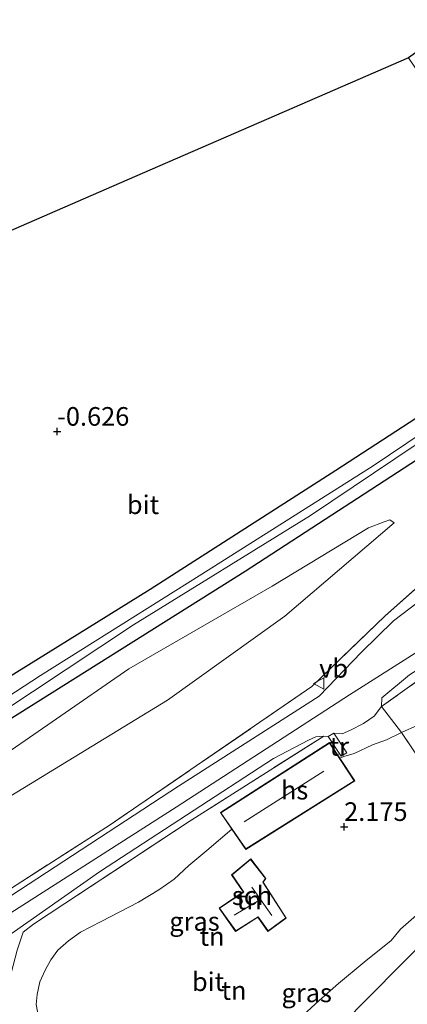
# Model space of a CAD drawing. Units: metres. Extents: x 89995 to 100006, y 412499 to 415048.
# Drawn here: x 98061 to 98113, y 414258 to 414390 of the extents above; entities that cross this region are included whole.
import ezdxf
from ezdxf.enums import TextEntityAlignment as Align

# ---------------------------------------------------------------- set-up
doc = ezdxf.new("R2010")
doc.units = ezdxf.units.M
doc.linetypes.add('IE-TERREINAFSCHEIDING', pattern=[10, 8, -2])
doc.layers.get('0').update_dxf_attribs({"lineweight": 25})
for name, color, linetype in [('B-ME-GW-HOOGTEPUNT-S-B1', 10, 'Continuous'), ('B-ME-GW-INSTEEKWATERGANG-L-B1', 10, 'Continuous'), ('B-ME-KG-KADASTRAAL-OPNAMEDTMGRENS-L-B1', 10, 'Continuous')]:
    doc.layers.add(name, color=color, linetype=linetype)
for name, color, linetype, lineweight in [('B-ME-GW-KRUINLIJN-L-B1', 93, 'Continuous', 18), ('B-ME-GW-TEENLIJN-L-B1', 93, 'Continuous', 18), ('B-ME-IE-GRASLAND-GV-B6', 93, 'Continuous', 18), ('B-ME-IE-GRONDWERKLIJN-GROND_INGERICHT-GV-B6', 253, 'Continuous', 18), ('B-ME-IE-TERREINAFSCHEIDING-DOORGANG-L-B1', 8, 'IE-TERREINAFSCHEIDING-KUNSTMATIG-OPEN', 18), ('B-ME-IE-TERREINAFSCHEIDING-RASTERHEKWERK-L-B1', 8, 'IE-TERREINAFSCHEIDING', 18), ('B-ME-KG-KADASTRAAL-DAKRAND-L-B1', 13, 'Continuous', 18), ('B-ME-KG-KADASTRAAL-NOKLIJN-L-B1', 13, 'Continuous', 18), ('B-ME-OG-BEBOUWING-GV-B6', 173, 'Continuous', 18), ('B-ME-OG-WATER-GV-B6', 153, 'Continuous', 18), ('B-ME-VH-VERH_SOORT-BITUMEN-GV-B6', 8, 'IE-TERREINAFSCHEIDING-NATUURLIJK-HOUTWAL', 18), ('B-ME-VW-MEUBILAIR_WEGMEUBILAIR-VERKEERSBORD-S-B1', 8, 'Continuous', 18)]:
    doc.layers.add(name, color=color, linetype=linetype, lineweight=lineweight)
doc.styles.add('NLCS-ISO', font='NLCS-ISO.TTF')
doc.linetypes.add('IE-TERREINAFSCHEIDING-KUNSTMATIG-OPEN', pattern='A,7,-1.5,[67,NLCS.SHX,S=0.75,R=0,X=0,Y=0],-1.5', length=10)
doc.linetypes.add('IE-TERREINAFSCHEIDING-NATUURLIJK-HOUTWAL', pattern='A,7,-1.5,[67,NLCS.SHX,S=0.75,R=45,X=0,Y=0],-1.5,7,-1.5,[70,NLCS.SHX,S=0.75,R=0,X=0,Y=0],-1.5', length=20)

# ---------------------------------------------------------------- blocks, each defined once
blk = doc.blocks.new('hoogtepunt')
for p, q in [((-0.5, 0), (0.5, 0)), ((0, 0.5), (0, -0.5))]:
    blk.add_line(p, q)
blk = doc.blocks.new('verkeersbord')
for p, q in [((0, 0.75), (-0.75, -0.625)), ((0.75, -0.625), (0, 0.75)), ((-0.75, -0.625), (0.75, -0.625))]:
    blk.add_line(p, q)

msp = doc.modelspace()

# ---------------------------------------------------------------- linework, layer by layer
at = {"layer": 'B-ME-GW-INSTEEKWATERGANG-L-B1'}
for points in [[(97855.561, 414322.769, -0.37), (97875.107, 414318.661, -0.453), (97901.785, 414313.167, -0.72), (97935.589, 414305.299, -0.746), (97946.383, 414302.607, -0.757), (97978.406, 414294.622, -0.79), (98008.919, 414286.761, -0.593), (98029.927, 414283.359, -0.771), (98032.38, 414283.794, -0.771), (98037.72, 414284.775, -0.784), (98046.621, 414288.424, -0.771), (98063.545, 414299.035, -0.695), (98091.002, 414316.308, -0.676), (98117.744, 414333.647, -0.657), (98143.588, 414351.819, -0.79), (98176.383, 414374.415, -0.848), (98190.884, 414384.573, -0.765), (98192.556, 414386.254, -0.771), (98192.535, 414387.103, -0.771), (98192.111, 414387.981, -0.771), (98191.504, 414388.548, -0.771), (98191.025, 414388.622, -0.765), (98189.62, 414388.458, -0.765), (98188.131, 414387.548, -0.561)], [(97852.831, 414328.512, -0.523), (97854.28, 414329.017, -0.548), (97856.027, 414328.876, -0.548), (97870.546, 414325.38, -0.472), (97899.35, 414318.789, -0.485), (97937.469, 414310.257, -0.44), (97972.686, 414301.503, -0.395), (98004.478, 414294.038, -0.453), (98023.207, 414289.522, -0.517), (98028.048, 414288.862, -0.478), (98030.645, 414288.741, -0.497), (98032.683, 414289.003, -0.51), (98036.985, 414290.178, -0.555), (98041.223, 414291.862, -0.625), (98054.705, 414299.284, -0.625), (98078.241, 414313.901, -0.65), (98103.191, 414329.87, -0.618), (98127.368, 414345.574, -0.701), (98135.238, 414351.286, -0.485), (98139.372, 414354.391, -0.485)]]:
    msp.add_polyline3d(points, dxfattribs=at)
at = {"layer": 'B-ME-GW-KRUINLIJN-L-B1'}
for points in [[(97845.414, 414302.819, 4.513), (97864.716, 414298.122, 4.392), (97886.136, 414293.379, 4.379), (97913.594, 414286.902, 4.488), (97940.9, 414280.254, 4.551), (97962.665, 414274.679, 4.507), (97985.354, 414269.604, 4.456), (98021.767, 414262.08, 4.475), (98035.4, 414261.514, 4.443), (98039.278, 414261.526, 4.367), (98043.644, 414262.454, 4.354), (98048.838, 414264.253, 4.341), (98052.548, 414266.196, 4.341), (98059.548, 414270.434, 4.277), (98081.743, 414284.64, 4.328), (98105.028, 414299.719, 4.309), (98129.854, 414315.459, 4.341), (98156.966, 414333.301, 4.328), (98185.132, 414352.927, 4.405), (98213.842, 414371.773, 4.354), (98220.473, 414376.315, 4.367)], [(98220.881, 414374.998, 4.258), (98209.88, 414367.262, 4.267), (98188.125, 414352.577, 4.28), (98166.494, 414337.463, 4.299), (98149.685, 414326.355, 4.286), (98125.373, 414310.156, 4.318), (98113.098, 414302.388, 4.267), (98109.35, 414299.317, 4.28), (98109.328, 414298.127, 4.191)], [(98111.011, 414322.806, 0.356), (98110.452, 414323.189, 0.363), (98109.666, 414322.92, 0.325), (98107.571, 414322.117, 0.318), (98094.647, 414314.313, 0.114), (98075.413, 414303.173, 0.121), (98055.901, 414289.789, 0.216), (98047.852, 414285.281, 0.242), (98038.314, 414281.704, -0.153), (98032.915, 414280.445, -0.255), (98028.65, 414280.399, -0.262), (98024.567, 414280.925, -0.083), (98018.021, 414282.33, 0.216), (98002.437, 414285.617, 0.204), (97985.18, 414289.526, 0.286), (97957.624, 414296.635, 0.312)], [(98063.065, 414259.479, 2.814), (98062.951, 414258.134, 2.757), (98063.241, 414256.498, 2.687), (98063.746, 414255.049, 2.649), (98065.246, 414252.804, 2.617), (98066.802, 414251.363, 2.604), (98069.097, 414250.112, 2.572), (98071.419, 414249.526, 2.528), (98075.489, 414248.799, 2.528), (98080.236, 414248.246, 2.534), (98085.04, 414248.497, 2.566), (98089.344, 414249.409, 2.534), (98092.208, 414250.805, 2.521), (98094.882, 414252.941, 2.451), (98097.183, 414255.244, 2.419), (98100.975, 414258.656, 2.349), (98103.539, 414260.961, 2.298), (98107.01, 414263.829, 2.273), (98110.605, 414266.729, 2.19), (98111.892, 414268.271, 2.107), (98114.367, 414270.462, 2.063), (98115.966, 414271.045, 2.018), (98118.235, 414271.84, 1.833), (98119.836, 414271.492, 1.642)]]:
    msp.add_polyline3d(points, dxfattribs=at)
at = {"layer": 'B-ME-GW-TEENLIJN-L-B1'}
for points in [[(97878.895, 414311.874, 0.579), (97879.17, 414312.339, 0.433), (97879.94, 414312.669, 0.395), (97881.285, 414312.555, 0.35), (97887.401, 414310.776, 0.306), (97905.932, 414306.012, 0.318), (97924.37, 414301.092, 0.42), (97945.762, 414295.947, 0.286), (97962.338, 414290.087, 0.439), (97990.437, 414282.657, 0.433), (98014.449, 414276.278, 0.427), (98026.457, 414273.847, 0.433), (98031.235, 414273.433, 0.395), (98033.165, 414273.601, 0.376), (98035.68, 414274.052, 0.363), (98037.885, 414274.686, 0.363), (98040.274, 414275.631, 0.35), (98043.076, 414277.011, 0.35), (98045.771, 414278.297, 0.356), (98049.68, 414280.489, 0.356), (98058.743, 414285.653, 0.261), (98080.573, 414298.976, 0.363), (98096.345, 414310.277, 0.325), (98111.011, 414322.806, 0.356)], [(98103.726, 414291.203, 2.779), (98104.28, 414291.418, 2.783), (98105.634, 414291.833, 2.789), (98108.098, 414292.994, 3.127), (98110.012, 414293.685, 3.063), (98112.023, 414294.663, 3.012), (98114.222, 414295.625, 2.853), (98116.946, 414297.156, 2.534)], [(98063.065, 414259.479, 2.814), (98063.455, 414261.174, 2.98), (98064.17, 414262.74, 3.108), (98064.933, 414264.121, 2.999), (98065.851, 414265.41, 2.999), (98067.294, 414266.703, 2.987), (98068.908, 414267.843, 2.936), (98071.694, 414269.284, 2.98), (98076.682, 414271.885, 2.885), (98079.421, 414273.512, 2.859), (98081.481, 414274.964, 2.866), (98083.446, 414276.786, 2.885), (98085.888, 414278.797, 2.859), (98089.24, 414281.657, 2.821)], [(98119.836, 414271.492, 1.642), (98103.797, 414255.254, 1.559), (98100.049, 414252.183, 1.636), (98096.649, 414250.057, 1.674), (98093.68, 414248.305, 1.7), (98091.433, 414247.068, 1.674), (98087.844, 414245.42, 1.7), (98085.392, 414244.722, 1.744), (98082.165, 414244.482, 1.763), (98078.828, 414244.412, 1.802), (98074.82, 414245.156, 1.814), (98071.758, 414245.551, 1.782), (98067.934, 414246.605, 1.751), (98064.493, 414247.955, 1.751), (98061.873, 414249.188, 1.751), (98059.486, 414250.283, 1.706), (98057.506, 414250.562, 1.693), (98053.184, 414250.326, 2.087)]]:
    msp.add_polyline3d(points, dxfattribs=at)
at = {"layer": 'B-ME-IE-GRASLAND-GV-B6'}
for points in [[(97972.686, 414301.503, -0.395), (98004.478, 414294.038, -0.453), (98023.207, 414289.522, -0.517), (98028.048, 414288.862, -0.478), (98030.645, 414288.741, -0.497), (98032.683, 414289.003, -0.51), (98036.985, 414290.178, -0.555), (98041.223, 414291.862, -0.625), (98054.705, 414299.284, -0.625), (98078.241, 414313.901, -0.65), (98103.191, 414329.87, -0.618), (98127.368, 414345.574, -0.701), (98135.238, 414351.286, -0.485), (98139.372, 414354.391, -0.485), (98154.427, 414364.389, -0.555), (98166.68, 414373.007, -0.606), (98188.131, 414387.548, -0.561), (98189.62, 414388.458, -0.765), (98191.025, 414388.622, -0.765), (98191.504, 414388.548, -0.771), (98192.111, 414387.981, -0.771)], [(98192.111, 414387.981, -0.771), (98192.535, 414387.103, -0.771), (98192.556, 414386.254, -0.771), (98190.884, 414384.573, -0.765), (98176.383, 414374.415, -0.848), (98143.588, 414351.819, -0.79), (98117.744, 414333.647, -0.657), (98091.002, 414316.308, -0.676), (98063.545, 414299.035, -0.695), (98046.621, 414288.424, -0.771), (98037.72, 414284.775, -0.784), (98032.38, 414283.794, -0.771), (98029.927, 414283.359, -0.771), (98008.919, 414286.761, -0.593), (97978.406, 414294.622, -0.79)], [(98053.375, 414294.108, -2.168), (98076.027, 414309.09, -2.168), (98099.81, 414323.771, -2.168), (98142.374, 414352.371, -2.168), (98175.442, 414375.695, -2.168), (98190.249, 414385.892, -2.168), (98191.111, 414386.377, -2.168), (98191.678, 414386.984, -2.168), (98191.722, 414387.324, -2.168), (98191.628, 414387.432, -2.168), (98191.272, 414387.537, -2.168), (98190.026, 414386.756, -2.168), (98169.438, 414372.7, -2.168), (98164.46, 414369.194, -2.168), (98143.29, 414354.331, -2.168), (98121.656, 414339.479, -2.168), (98108.226, 414330.427, -2.168), (98085.175, 414315.921, -2.168), (98063.548, 414302.321, -2.168), (98049.155, 414292.968, -2.168)], [(98220.881, 414374.998, 4.258), (98221.469, 414373.101, 3.654), (98210.547, 414365.644, 3.687), (98202.797, 414360.489, 3.758), (98179.085, 414344.51, 3.802), (98167.075, 414336.481, 4.051), (98151.684, 414326.002, 4.057), (98135.598, 414315.409, 4.102), (98119.554, 414305.42, 4.121), (98109.328, 414298.127, 4.191), (98109.35, 414299.317, 4.28), (98113.098, 414302.388, 4.267), (98125.373, 414310.156, 4.318), (98149.685, 414326.355, 4.286), (98166.494, 414337.463, 4.299), (98188.125, 414352.577, 4.28), (98209.88, 414367.262, 4.267), (98220.881, 414374.998, 4.258)], [(98222.824, 414368.732, 2.918), (98213.983, 414362.567, 2.91), (98188.073, 414347.515, 3.257), (98175.932, 414339.132, 3.14), (98169.164, 414332.717, 2.426), (98160.042, 414324.971, 1.923), (98147.836, 414316.168, 1.98), (98129.915, 414305.037, 2.235), (98118.527, 414298.681, 2.534), (98116.946, 414297.156, 2.534), (98114.222, 414295.625, 2.853), (98112.023, 414294.663, 3.012), (98109.328, 414298.127, 4.191), (98119.554, 414305.42, 4.121), (98135.598, 414315.409, 4.102), (98151.684, 414326.002, 4.057), (98167.075, 414336.481, 4.051), (98179.085, 414344.51, 3.802), (98202.797, 414360.489, 3.758), (98210.547, 414365.644, 3.687), (98221.469, 414373.101, 3.654), (98222.824, 414368.732, 2.918)], [(98056.249, 414271.589, 4.243), (98072.906, 414282.263, 4.243), (98099.968, 414300.816, 4.561), (98109.819, 414310.328, 4.243), (98123.253, 414322.277, 3.835)], [(98115.219, 414312.895, 4.076), (98110.932, 414309.619, 4.121), (98106.62, 414305.416, 4.235), (98100.936, 414299.543, 4.261), (98082.04, 414287.45, 4.299), (98059.525, 414272.701, 4.223)], [(98115.847, 414288.912, 2.337), (98112.023, 414294.663, 3.012), (98114.222, 414295.625, 2.853)], [(98056.994, 414265.825, 4.223), (98071.43, 414275.927, 4.337), (98094.807, 414291.161, 4.267), (98099.502, 414293.621, 4.267), (98100.503, 414294.076, 4.267), (98101.6, 414294.162, 4.159), (98083.495, 414282.72, 4.388), (98062.581, 414268.909, 4.267), (98061.213, 414267.833, 4.197), (98060.381, 414265.448, 3.987)]]:
    msp.add_polyline3d(points, dxfattribs=at)
at = {"layer": 'B-ME-IE-GRONDWERKLIJN-GROND_INGERICHT-GV-B6'}
for points in [[(98023.866, 414346.485, -0.529), (98076.147, 414369.226, -0.577), (98112.94, 414385.229, -0.543), (98116.879, 414379.384, -0.529), (98126.839, 414363.201, -0.497), (98130.944, 414357.482, -0.491), (98131.859, 414356.994, -0.446), (98132.647, 414357, -0.376), (98133.417, 414357.33, -0.332), (98134.725, 414358.128, -0.338), (98136.017, 414358.987, -0.357), (98136.2, 414359.297, -0.357), (98139.372, 414354.391, -0.485), (98135.238, 414351.286, -0.485), (98127.368, 414345.574, -0.701), (98103.191, 414329.87, -0.618), (98078.241, 414313.901, -0.65), (98054.705, 414299.284, -0.625)], [(98190.884, 414384.573, -0.765), (98194.144, 414380.347, 0.395), (98181.298, 414370.458, 1.134), (98162.141, 414354.929, 1.943), (98144.293, 414340.198, 3.032), (98123.253, 414322.277, 3.835), (98109.819, 414310.328, 4.243), (98099.968, 414300.816, 4.561), (98072.906, 414282.263, 4.243), (98056.249, 414271.589, 4.243), (98048.318, 414267.901, 4.217), (98040.302, 414265.309, 4.281), (98034.206, 414264.199, 4.262), (98029.618, 414264.135, 4.217), (98024.024, 414264.141, 4.236), (98011.709, 414266.23, 4.249), (97989.533, 414270.845, 4.243), (97959.869, 414278.99, 4.351)], [(97978.406, 414294.622, -0.79), (98008.919, 414286.761, -0.593), (98029.927, 414283.359, -0.771), (98032.38, 414283.794, -0.771), (98037.72, 414284.775, -0.784), (98046.621, 414288.424, -0.771), (98063.545, 414299.035, -0.695), (98091.002, 414316.308, -0.676), (98117.744, 414333.647, -0.657), (98143.588, 414351.819, -0.79), (98176.383, 414374.415, -0.848), (98190.884, 414384.573, -0.765)], [(98055.901, 414289.789, 0.216), (98075.413, 414303.173, 0.121), (98094.647, 414314.313, 0.114), (98107.571, 414322.117, 0.318), (98109.666, 414322.92, 0.325), (98110.452, 414323.189, 0.363), (98111.011, 414322.806, 0.356), (98096.345, 414310.277, 0.325), (98080.573, 414298.976, 0.363), (98058.743, 414285.653, 0.261)], [(98058.743, 414285.653, 0.261), (98080.573, 414298.976, 0.363), (98096.345, 414310.277, 0.325), (98111.011, 414322.806, 0.356), (98110.452, 414323.189, 0.363), (98109.666, 414322.92, 0.325), (98107.571, 414322.117, 0.318), (98094.647, 414314.313, 0.114), (98075.413, 414303.173, 0.121), (98055.901, 414289.789, 0.216)], [(98102.154, 414294.101, 4.114), (98103.904, 414291.471, 2.749), (98104.658, 414291.917, 2.856), (98102.909, 414294.547, 4.221), (98104.023, 414294.457, 4.242), (98105.148, 414294.944, 4.248), (98106.887, 414295.853, 4.223), (98108.348, 414296.822, 4.191), (98109.328, 414298.127, 4.191), (98112.023, 414294.663, 3.012), (98110.012, 414293.685, 3.063), (98108.098, 414292.994, 3.127), (98105.634, 414291.833, 2.789), (98104.28, 414291.418, 2.783), (98103.726, 414291.203, 2.779), (98102.341, 414293.299, 3.429), (98087.69, 414283.899, 3.687), (98089.24, 414281.657, 2.821), (98085.888, 414278.797, 2.859), (98083.446, 414276.786, 2.885), (98081.481, 414274.964, 2.866), (98079.421, 414273.512, 2.859), (98076.682, 414271.885, 2.885), (98071.694, 414269.284, 2.98), (98068.908, 414267.843, 2.936), (98067.294, 414266.703, 2.987), (98065.851, 414265.41, 2.999), (98064.933, 414264.121, 2.999), (98064.17, 414262.74, 3.108), (98063.455, 414261.174, 2.98), (98063.065, 414259.479, 2.814), (98062.951, 414258.134, 2.757)], [(98060.381, 414265.448, 3.987), (98061.213, 414267.833, 4.197), (98062.581, 414268.909, 4.267), (98083.495, 414282.72, 4.388), (98101.6, 414294.162, 4.159), (98102.154, 414294.101, 4.114)], [(98062.951, 414258.134, 2.757), (98063.065, 414259.479, 2.814), (98063.455, 414261.174, 2.98), (98064.17, 414262.74, 3.108), (98064.933, 414264.121, 2.999), (98065.851, 414265.41, 2.999), (98067.294, 414266.703, 2.987), (98068.908, 414267.843, 2.936), (98071.694, 414269.284, 2.98), (98076.682, 414271.885, 2.885), (98079.421, 414273.512, 2.859), (98081.481, 414274.964, 2.866), (98083.446, 414276.786, 2.885), (98085.888, 414278.797, 2.859), (98089.24, 414281.657, 2.821), (98091.104, 414278.958, 2.592), (98105.739, 414288.156, 2.592), (98103.726, 414291.203, 2.779), (98104.28, 414291.418, 2.783), (98105.634, 414291.833, 2.789), (98108.098, 414292.994, 3.127), (98110.012, 414293.685, 3.063), (98112.023, 414294.663, 3.012), (98115.847, 414288.912, 2.337)], [(98087.505, 414271.087, 2.407), (98089.732, 414267.947, 2.407), (98092.731, 414269.838, 2.407), (98094.076, 414267.945, 2.407), (98096.537, 414269.735, 2.407), (98093.451, 414274.545, 2.407), (98093.789, 414275.029, 2.407), (98091.754, 414277.681, 2.407), (98089.191, 414275.53, 2.407), (98090.765, 414273.243, 2.407), (98087.505, 414271.087, 2.407)], [(98097.183, 414255.244, 2.419), (98100.975, 414258.656, 2.349), (98103.539, 414260.961, 2.298), (98107.01, 414263.829, 2.273), (98110.605, 414266.729, 2.19), (98111.892, 414268.271, 2.107), (98114.367, 414270.462, 2.063), (98115.966, 414271.045, 2.018), (98118.235, 414271.84, 1.833), (98119.836, 414271.492, 1.642), (98103.797, 414255.254, 1.559)], [(98103.797, 414255.254, 1.559), (98119.836, 414271.492, 1.642), (98118.235, 414271.84, 1.833), (98115.966, 414271.045, 2.018), (98114.367, 414270.462, 2.063), (98111.892, 414268.271, 2.107), (98110.605, 414266.729, 2.19), (98107.01, 414263.829, 2.273), (98103.539, 414260.961, 2.298), (98100.975, 414258.656, 2.349), (98097.183, 414255.244, 2.419)]]:
    msp.add_polyline3d(points, dxfattribs=at)
at = {"layer": 'B-ME-IE-TERREINAFSCHEIDING-DOORGANG-L-B1'}
msp.add_line((98102.154, 414294.101, 4.114), (98101.6, 414294.162, 4.159), dxfattribs=at)
at = {"layer": 'B-ME-IE-TERREINAFSCHEIDING-RASTERHEKWERK-L-B1'}
for points in [[(98194.144, 414380.347, 0.395), (98181.298, 414370.458, 1.134), (98162.141, 414354.929, 1.943), (98144.293, 414340.198, 3.032), (98123.253, 414322.277, 3.835), (98109.819, 414310.328, 4.243), (98099.968, 414300.816, 4.561), (98072.906, 414282.263, 4.243), (98056.249, 414271.589, 4.243), (98048.318, 414267.901, 4.217), (98040.302, 414265.309, 4.281), (98034.206, 414264.199, 4.262), (98029.618, 414264.135, 4.217), (98024.024, 414264.141, 4.236), (98011.709, 414266.23, 4.249), (97989.533, 414270.845, 4.243), (97959.869, 414278.99, 4.351), (97949.594, 414283.119, 4.281), (97943.765, 414285.827, 4.179)], [(98179.085, 414344.51, 3.802), (98167.075, 414336.481, 4.051), (98151.684, 414326.002, 4.057), (98135.598, 414315.409, 4.102), (98119.554, 414305.42, 4.121), (98109.328, 414298.127, 4.191)], [(98109.328, 414298.127, 4.191), (98108.348, 414296.822, 4.191), (98106.887, 414295.853, 4.223), (98105.148, 414294.944, 4.248), (98104.023, 414294.457, 4.242), (98102.909, 414294.547, 4.221)], [(98109.328, 414298.127, 4.191), (98112.023, 414294.663, 3.012), (98115.847, 414288.912, 2.337)], [(98101.6, 414294.162, 4.159), (98083.495, 414282.72, 4.388), (98062.581, 414268.909, 4.267), (98061.213, 414267.833, 4.197), (98060.381, 414265.448, 3.987), (98058.998, 414260.091, 3.872), (98057.882, 414256.251, 3.745)]]:
    msp.add_polyline3d(points, dxfattribs=at)
at = {"layer": 'B-ME-KG-KADASTRAAL-DAKRAND-L-B1'}
for points in [[(98087.761, 414283.885, 5.197), (98102.326, 414293.23, 5.153), (98105.67, 414288.171, 5.108), (98091.118, 414279.026, 5.089), (98087.761, 414283.885, 5.197)], [(98091.746, 414277.609, 4.751), (98093.728, 414275.028, 4.79), (98093.391, 414274.546, 4.777), (98096.47, 414269.748, 4.917), (98094.087, 414268.015, 4.91), (98092.745, 414269.906, 4.91), (98089.745, 414268.015, 4.904), (98087.575, 414271.074, 4.904), (98090.836, 414273.23, 4.898), (98089.258, 414275.521, 4.898), (98091.746, 414277.609, 4.751)]]:
    msp.add_polyline3d(points, dxfattribs=at)
at = {"layer": 'B-ME-KG-KADASTRAAL-NOKLIJN-L-B1'}
for p, q in [((98090.901, 414282.658, 7.714), (98101.591, 414289.456, 7.73)), ((98091.914, 414273.898, 5.32), (98094.608, 414270.083, 5.32)), ((98092.645, 414271.944, 5.34), (98089.557, 414270.108, 5.338))]:
    msp.add_line(p, q, dxfattribs=at)
at = {"layer": 'B-ME-KG-KADASTRAAL-OPNAMEDTMGRENS-L-B1'}
msp.add_polyline3d([(98198.089, 414448.506, -0.631), (98189.455, 414443.918, -0.373), (98187.539, 414443.158, -2.001), (98186.676, 414442.782, -2.001), (98185.588, 414441.667, -0.483), (98184.689, 414441.081, -0.422), (98182.164, 414439.605, -0.349), (98180.549, 414438.893, -0.485), (98180.09, 414438.69, -1.964), (98179.002, 414438.21, -1.964), (98177.252, 414437.438, -0.398), (98157.267, 414409.063, -0.378), (98147.444, 414403.852, -0.339), (98118.214, 414388.345, -0.514), (98116.273, 414387.341, -2.096), (98114.985, 414386.636, -2.096), (98112.94, 414385.229, -0.543), (98076.147, 414369.226, -0.577), (98023.866, 414346.485, -0.529), (97978.515, 414351.146, -0.613)], dxfattribs=at)
at = {"layer": 'B-ME-OG-BEBOUWING-GV-B6'}
for points in [[(98104.658, 414291.917, 2.856), (98103.904, 414291.471, 2.749), (98102.154, 414294.101, 4.114), (98102.909, 414294.547, 4.221), (98104.658, 414291.917, 2.856)], [(98103.726, 414291.203, 2.779), (98105.739, 414288.156, 2.592), (98091.104, 414278.958, 2.592), (98089.24, 414281.657, 2.821), (98087.69, 414283.899, 3.687), (98102.341, 414293.299, 3.429), (98103.726, 414291.203, 2.779)], [(98091.754, 414277.681, 2.407), (98093.789, 414275.029, 2.407), (98093.451, 414274.545, 2.407), (98096.537, 414269.735, 2.407), (98094.076, 414267.945, 2.407), (98092.731, 414269.838, 2.407), (98089.732, 414267.947, 2.407), (98087.505, 414271.087, 2.407), (98090.765, 414273.243, 2.407), (98089.191, 414275.53, 2.407), (98091.754, 414277.681, 2.407)]]:
    msp.add_polyline3d(points, dxfattribs=at)
at = {"layer": 'B-ME-OG-WATER-GV-B6'}
msp.add_polyline3d([(98049.155, 414292.968, -2.168), (98063.548, 414302.321, -2.168), (98085.175, 414315.921, -2.168), (98108.226, 414330.427, -2.168), (98121.656, 414339.479, -2.168), (98143.29, 414354.331, -2.168), (98164.46, 414369.194, -2.168), (98169.438, 414372.7, -2.168), (98190.026, 414386.756, -2.168), (98191.272, 414387.537, -2.168), (98191.628, 414387.432, -2.168), (98191.722, 414387.324, -2.168), (98191.678, 414386.984, -2.168), (98191.111, 414386.377, -2.168), (98190.249, 414385.892, -2.168), (98175.442, 414375.695, -2.168), (98142.374, 414352.371, -2.168), (98099.81, 414323.771, -2.168), (98076.027, 414309.09, -2.168), (98053.375, 414294.108, -2.168)], dxfattribs=at)
at = {"layer": 'B-ME-VH-VERH_SOORT-BITUMEN-GV-B6'}
for points in [[(98059.525, 414272.701, 4.223), (98082.04, 414287.45, 4.299), (98100.936, 414299.543, 4.261), (98106.62, 414305.416, 4.235), (98110.932, 414309.619, 4.121), (98115.219, 414312.895, 4.076), (98121.237, 414318.393, 3.98), (98132.246, 414328.006, 3.566), (98149.187, 414342.174, 2.846), (98171.14, 414359.871, 1.681), (98189.994, 414374.532, 0.802), (98195.291, 414379.252, 0.572), (98197.241, 414380.873, 0.4), (98202.02, 414384.539, 0.266), (98203.679, 414386.019, 0.247), (98205.058, 414387.559, 0.184), (98205.884, 414388.692, 0.158), (98206.677, 414390.212, 0.113), (98207.33, 414391.762, 0.024)], [(98209.88, 414367.262, 4.267), (98188.125, 414352.577, 4.28), (98166.494, 414337.463, 4.299), (98149.685, 414326.355, 4.286), (98125.373, 414310.156, 4.318), (98113.098, 414302.388, 4.267), (98109.35, 414299.317, 4.28), (98109.328, 414298.127, 4.191), (98108.348, 414296.822, 4.191), (98106.887, 414295.853, 4.223), (98105.148, 414294.944, 4.248), (98104.023, 414294.457, 4.242), (98102.909, 414294.547, 4.221), (98102.154, 414294.101, 4.114), (98101.6, 414294.162, 4.159), (98100.503, 414294.076, 4.267), (98099.502, 414293.621, 4.267), (98094.807, 414291.161, 4.267), (98071.43, 414275.927, 4.337), (98056.994, 414265.825, 4.223)]]:
    msp.add_polyline3d(points, dxfattribs=at)

# ---------------------------------------------------------------- block references
at = {"layer": 'B-ME-GW-HOOGTEPUNT-S-B1', "rotation": 90}
for p in [(98065.753, 414335.047, -0.626), (98065.753, 414335.047, -0.626), (98104.307, 414281.996, 2.175), (98104.307, 414281.996, 2.175)]:
    msp.add_blockref('hoogtepunt', p, dxfattribs=at)
at = {"layer": 'B-ME-VW-MEUBILAIR_WEGMEUBILAIR-VERKEERSBORD-S-B1', "rotation": 90}
msp.add_blockref('verkeersbord', (98100.955, 414301.222, 4.357), dxfattribs=at)

# ---------------------------------------------------------------- texts
at = {"layer": 'B-ME-GW-HOOGTEPUNT-S-B1', "ltscale": 0.2, "style": 'NLCS-ISO'}
for s, p in [('-0.626', (98065.753, 414335.047, -0.626)), ('-0.626', (98065.753, 414335.047, -0.626)), ('2.175', (98104.307, 414281.996, 2.175)), ('2.175', (98104.307, 414281.996, 2.175))]:
    msp.add_text(s, height=2.5, dxfattribs=at).set_placement(p, align=Align.BOTTOM_LEFT)
at = {"layer": 'B-ME-IE-GRASLAND-GV-B6', "ltscale": 0.2, "style": 'NLCS-ISO'}
for p in [(98084.21, 414269.293), (98099.285, 414259.702)]:
    msp.add_text('gras', height=2.5, dxfattribs=at).set_placement(p, align=Align.MIDDLE_CENTER)
at = {"layer": 'B-ME-IE-GRONDWERKLIJN-GROND_INGERICHT-GV-B6', "ltscale": 0.2, "style": 'NLCS-ISO'}
for p in [(98091.5487, 414272.1515), (98086.5642, 414267.2695), (98089.5112, 414260.0158)]:
    msp.add_text('tn', height=2.5, dxfattribs=at).set_placement(p, align=Align.MIDDLE_CENTER)
at = {"layer": 'B-ME-OG-BEBOUWING-GV-B6', "ltscale": 0.2, "style": 'NLCS-ISO'}
for s, p in [('tr', (98103.6566, 414292.7906)), ('hs', (98097.6523, 414286.9107)), ('sch', (98091.935, 414272.751))]:
    msp.add_text(s, height=2.5, dxfattribs=at).set_placement(p, align=Align.MIDDLE_CENTER)
at = {"layer": 'B-ME-VH-VERH_SOORT-BITUMEN-GV-B6', "ltscale": 0.2, "style": 'NLCS-ISO'}
for p in [(98077.2963, 414325.2224), (98086.0384, 414261.1938)]:
    msp.add_text('bit', height=2.5, dxfattribs=at).set_placement(p, align=Align.MIDDLE_CENTER)
at = {"layer": 'B-ME-VW-MEUBILAIR_WEGMEUBILAIR-VERKEERSBORD-S-B1', "ltscale": 0.2, "style": 'NLCS-ISO'}
msp.add_text('vb', height=2.5, dxfattribs=at).set_placement((98100.955, 414301.222, 4.357), align=Align.BOTTOM_LEFT)

doc.saveas('drawing.dxf')
